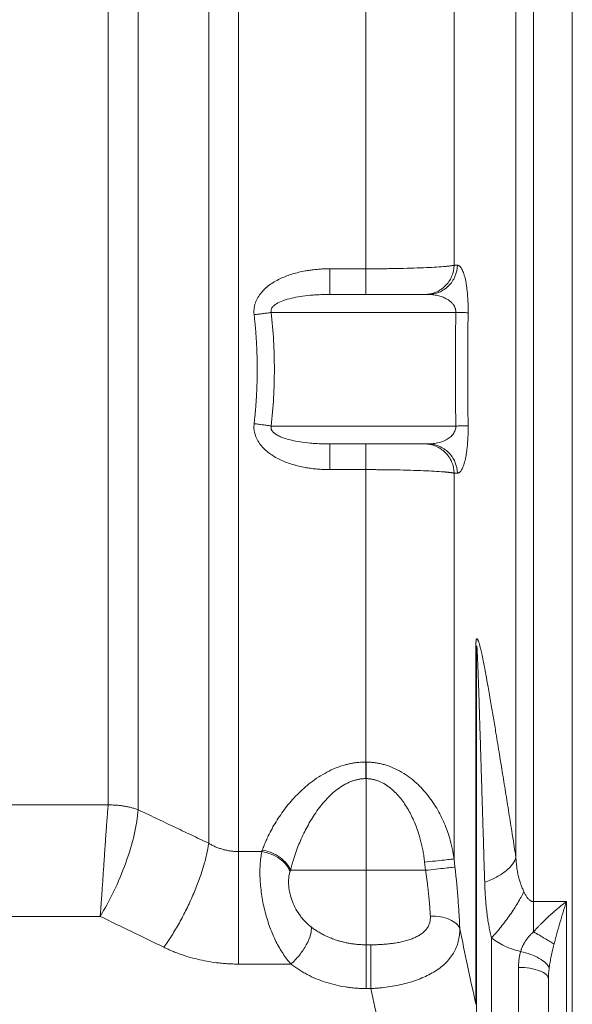
# Model space of a CAD drawing. Units: millimetres. Extents: x 0 to 420, y 0 to 297.
# Drawn here: x 144 to 167, y 177 to 218 of the extents above; entities that cross this region are included whole.
import ezdxf

# ---------------------------------------------------------------- set-up
doc = ezdxf.new("R2010")
doc.units = ezdxf.units.MM
doc.linetypes.add('SLD-Durchgehend', pattern=[0])

msp = doc.modelspace()

# ---------------------------------------------------------------- linework, layer by layer
at = {"color": 7, "linetype": 'SLD-Durchgehend', "lineweight": 15}
for p, q in [((167.24013, 251.5645), (167.24013, 157.67439)), ((161.20232, 206.6895), (157.10605, 206.6895)), ((161.20232, 200.4395), (157.10605, 200.4395)), ((161.37599, 200.45203), (161.20232, 200.4395)), ((163.24013, 166.8145), (163.24013, 191.74926)), ((166.24013, 164.29429), (166.24013, 178.07087))]:
    msp.add_line(p, q, dxfattribs=at)
at = {"color": 8, "linetype": 'SLD-Durchgehend', "lineweight": 0}
for p, q in [((162.29652, 207.91068), (162.43333, 207.91134)), ((157.10605, 207.76238), (158.6035, 207.76238)), ((154.6504, 205.9395), (162.36876, 205.9395)), ((162.36876, 201.1895), (154.6504, 201.1895)), ((158.6035, 199.36663), (157.10605, 199.36663)), ((162.43333, 199.21767), (162.29652, 199.21833)), ((158.61513, 182.61647), (158.61513, 186.45082)), ((137.36513, 185.34848), (147.83163, 185.34848)), ((153.285, 183.4008), (154.25693, 183.4008)), ((161.06545, 182.95602), (161.10314, 182.61647)), ((162.33416, 182.75361), (162.29652, 183.09183)), ((161.10314, 182.61647), (158.61513, 182.61647)), ((165.61945, 181.30943), (166.99013, 181.30943)), ((147.4967, 180.69078), (137.36513, 180.69078)), ((158.61513, 179.50362), (158.81889, 179.50362)), ((163.86513, 164.7827), (163.86513, 179.7879)), ((155.47137, 178.69752), (153.285, 178.69752)), ((164.99013, 164.7827), (164.99013, 178.55928)), ((158.81889, 177.67492), (158.61513, 177.67492))]:
    msp.add_line(p, q, dxfattribs=at)
for points, knots in [([(165.61945, 237.50563), (165.61945, 235.71311), (165.61945, 233.7783), (165.61945, 229.67252), (165.61945, 227.50159), (165.61945, 222.97793), (165.61945, 220.62525), (165.61945, 215.79703), (165.61945, 213.32154), (165.61945, 208.3097), (165.61945, 205.7734), (165.61945, 200.7035), (165.61945, 198.16994), (165.61945, 193.16897), (165.61945, 190.70161), (165.61945, 185.89485), (165.61945, 183.5555), (165.61945, 181.30943)], [0, 0, 0, 0, 0.125, 0.125, 0.25, 0.25, 0.375, 0.375, 0.5, 0.5, 0.625, 0.625, 0.75, 0.75, 0.875, 0.875, 1, 1, 1, 1]), ([(164.88085, 235.17754), (164.88085, 234.66879), (164.88085, 232.97291), (164.88085, 229.92988), (164.88085, 225.93531), (164.88085, 221.72529), (164.88085, 217.34038), (164.88085, 212.82279), (164.88085, 208.21605), (164.88085, 203.5645), (164.88085, 198.91296), (164.88085, 194.30622), (164.88085, 189.78863), (164.88085, 186.08618), (164.88085, 183.91387), (164.88085, 183.16782)], [160.46107988, 160.46107988, 160.46107988, 160.46107988, 168.71906867, 187.46563185, 206.21219504, 224.95875822, 243.70532141, 262.45188459, 281.19844778, 299.94501096, 318.69157415, 337.43813733, 356.18470052, 374.9312637, 384.92481227, 384.92481227, 384.92481227, 384.92481227]), ([(153.285, 233.07176), (153.285, 232.94916), (153.285, 232.73085), (153.285, 232.10706), (153.285, 231.70157), (153.285, 230.71129), (153.285, 230.12649), (153.285, 228.78893), (153.285, 228.03616), (153.285, 226.37726), (153.285, 225.47113), (153.285, 223.52307), (153.285, 222.48115), (153.285, 220.28173), (153.285, 219.12423), (153.285, 216.7161), (153.285, 215.46548), (153.285, 212.89536), (153.285, 211.57587), (153.285, 208.89362), (153.285, 207.53086), (153.285, 204.7885), (153.285, 203.40891), (153.285, 200.65964), (153.285, 199.28998), (153.285, 196.58713), (153.285, 195.25396), (153.285, 192.64997), (153.285, 191.37916), (153.285, 188.92452), (153.285, 187.74072), (153.285, 185.48307), (153.285, 184.40923), (153.285, 183.4008)], [0, 0, 0, 0, 0.0625, 0.0625, 0.125, 0.125, 0.1875, 0.1875, 0.25, 0.25, 0.3125, 0.3125, 0.375, 0.375, 0.4375, 0.4375, 0.5, 0.5, 0.5625, 0.5625, 0.625, 0.625, 0.6875, 0.6875, 0.75, 0.75, 0.8125, 0.8125, 0.875, 0.875, 0.9375, 0.9375, 1, 1, 1, 1]), ([(152.03505, 183.74765), (152.03504, 184.74698), (152.03504, 185.80903), (152.03504, 188.04029), (152.03504, 189.21004), (152.03504, 191.63529), (152.03504, 192.89064), (152.03504, 195.46125), (152.03504, 196.77617), (152.03504, 199.44005), (152.03504, 200.78947), (152.03504, 203.4996), (152.03504, 204.85979), (152.03503, 207.56233), (152.03503, 208.9049), (152.03503, 211.54725), (152.03503, 212.84704), (152.03503, 215.3785), (152.03503, 216.61022), (152.03503, 218.98191), (152.03503, 220.12185), (152.03503, 222.28808), (152.03503, 223.31426), (152.03503, 225.23325), (152.03502, 226.12589), (152.03502, 227.76063), (152.03502, 228.50254), (152.03502, 229.82149), (152.03502, 230.39838), (152.03502, 231.37611), (152.03502, 231.77686), (152.03502, 232.39451), (152.03502, 232.61141), (152.03502, 232.73423)], [0, 0, 0, 0, 0.0625, 0.0625, 0.125, 0.125, 0.1875, 0.1875, 0.25, 0.25, 0.3125, 0.3125, 0.375, 0.375, 0.4375, 0.4375, 0.5, 0.5, 0.5625, 0.5625, 0.625, 0.625, 0.6875, 0.6875, 0.75, 0.75, 0.8125, 0.8125, 0.875, 0.875, 0.9375, 0.9375, 1, 1, 1, 1]), ([(149.08165, 231.0222), (149.08165, 230.90062), (149.08165, 230.69187), (149.08165, 230.10416), (149.08165, 229.72517), (149.08165, 228.80407), (149.08165, 228.26203), (149.08165, 227.02503), (149.08165, 226.33021), (149.08165, 224.80079), (149.08165, 223.96637), (149.08165, 222.17357), (149.08165, 221.21536), (149.08166, 219.19321), (149.08166, 218.12938), (149.08166, 215.91628), (149.08166, 214.76702), (149.08166, 212.40493), (149.08166, 211.19203), (149.08166, 208.72582), (149.08166, 207.4725), (149.08166, 204.94879), (149.08166, 203.67819), (149.08166, 201.14516), (149.08166, 199.88324), (149.08166, 197.39075), (149.08166, 196.15971), (149.08166, 193.75089), (149.08166, 192.57343), (149.08166, 190.29612), (149.08166, 189.19632), (149.08167, 187.09567), (149.08167, 186.09447), (149.08167, 185.15047)], [0, 0, 0, 0, 0.0625, 0.0625, 0.125, 0.125, 0.1875, 0.1875, 0.25, 0.25, 0.3125, 0.3125, 0.375, 0.375, 0.4375, 0.4375, 0.5, 0.5, 0.5625, 0.5625, 0.625, 0.625, 0.6875, 0.6875, 0.75, 0.75, 0.8125, 0.8125, 0.875, 0.875, 0.9375, 0.9375, 1, 1, 1, 1]), ([(147.83163, 185.34848), (147.83163, 186.28004), (147.83163, 187.26941), (147.83163, 189.34502), (147.83163, 190.43126), (147.83163, 192.67997), (147.83163, 193.84243), (147.83163, 196.22155), (147.83163, 197.43818), (147.83163, 199.90253), (147.83163, 201.15024), (147.83163, 203.65304), (147.83163, 204.90813), (147.83163, 207.40187), (147.83163, 208.64051), (147.83163, 211.07785), (147.83163, 212.27653), (147.83163, 214.61118), (147.83163, 215.74715), (147.83163, 217.9348), (147.83163, 218.98648), (147.83163, 220.9856), (147.83163, 221.93303), (147.83163, 223.70566), (147.83163, 224.53086), (147.83163, 226.04335), (147.83163, 226.73064), (147.83163, 227.95428), (147.83163, 228.49062), (147.83163, 229.40217), (147.83163, 229.77738), (147.83163, 230.35954), (147.83163, 230.56649), (147.83163, 230.68735)], [0, 0, 0, 0, 0.0625, 0.0625, 0.125, 0.125, 0.1875, 0.1875, 0.25, 0.25, 0.3125, 0.3125, 0.375, 0.375, 0.4375, 0.4375, 0.5, 0.5, 0.5625, 0.5625, 0.625, 0.625, 0.6875, 0.6875, 0.75, 0.75, 0.8125, 0.8125, 0.875, 0.875, 0.9375, 0.9375, 1, 1, 1, 1]), ([(162.29653, 222.63134), (162.29653, 221.54802), (162.29653, 220.41725), (162.29653, 218.07749), (162.29653, 216.86851), (162.29653, 213.15146), (162.29653, 210.55283), (162.29653, 207.91068)], [0, 0, 0, 0, 0.25, 0.25, 0.5, 0.5, 1, 1, 1, 1]), ([(158.6035, 219.69348), (158.6035, 218.99069), (158.6035, 217.43295), (158.6035, 214.91973), (158.6035, 212.17801), (158.6035, 209.77537), (158.6035, 208.29191), (158.6035, 207.76238)], [122.47164805, 122.47164805, 122.47164805, 122.47164805, 132.91544871, 144.99999482, 157.08454094, 169.16908705, 175.83706358, 175.83706358, 175.83706358, 175.83706358]), ([(158.6035, 207.76238), (158.63651, 207.76239), (158.70266, 207.76241), (158.802, 207.76262), (158.90156, 207.76294), (159.00126, 207.7634), (159.10101, 207.764), (159.20073, 207.76474), (159.30032, 207.76562), (159.39971, 207.76665), (159.49883, 207.76781), (159.59758, 207.76912), (159.6959, 207.77057), (159.79372, 207.77216), (160.05901, 207.7769), (160.48834, 207.78691), (161.01821, 207.80537), (161.48752, 207.82804), (161.75951, 207.84665), (161.90573, 207.85895), (161.95801, 207.86362), (162.01165, 207.86878), (162.06567, 207.87445), (162.11896, 207.88067), (162.17032, 207.88743), (162.21825, 207.89474), (162.26207, 207.90256), (162.28482, 207.90792), (162.29653, 207.91068)], [0, 0, 0, 0, 0.0188929, 0.03785773, 0.05689225, 0.07599412, 0.09516095, 0.11439034, 0.13367998, 0.15302903, 0.17243821, 0.19190831, 0.21144006, 0.23103423, 0.25069161, 0.37237054, 0.50075038, 0.6192942, 0.75038873, 0.7700378, 0.791707, 0.81539744, 0.84111079, 0.86884949, 0.89861605, 0.93040552, 0.96420584, 1, 1, 1, 1]), ([(162.43333, 207.91134), (162.42977, 207.75111), (162.36037, 207.42866), (162.08478, 207.02324), (161.67931, 206.75268), (161.3602, 206.6895), (161.20232, 206.6895)], [0, 0, 0, 0, 1.3954526, 2.79090791, 4.18636593, 5.58182666, 5.58182666, 5.58182666, 5.58182666]), ([(162.43333, 207.91134), (162.43944, 207.9111), (162.45162, 207.91064), (162.46977, 207.90643), (162.48778, 207.89963), (162.50565, 207.88996), (162.52337, 207.87747), (162.54095, 207.86212), (162.55839, 207.84388), (162.57568, 207.82274), (162.6001, 207.78848), (162.63104, 207.73558), (162.668, 207.65473), (162.70332, 207.55831), (162.74822, 207.40723), (162.78929, 207.22052), (162.82409, 206.99743), (162.84659, 206.81059), (162.86444, 206.6087), (162.87498, 206.42594), (162.88041, 206.27532), (162.88291, 206.15927), (162.88389, 206.04247), (162.88316, 205.96434), (162.8828, 205.92529)], [0, 0, 0, 0, 0.02810739, 0.05610453, 0.08401085, 0.11184624, 0.13963106, 0.16738607, 0.19513238, 0.22289141, 0.25068481, 0.31390588, 0.37594067, 0.43921608, 0.50105916, 0.62590908, 0.68953542, 0.75074745, 0.81410327, 0.87537981, 0.90693388, 0.93809806, 0.96905724, 1, 1, 1, 1]), ([(153.93343, 205.84335), (153.93156, 205.86192), (153.92784, 205.89892), (153.92573, 205.95454), (153.92621, 206.00992), (153.92952, 206.0651), (153.93559, 206.12007), (153.94446, 206.17482), (153.95609, 206.22936), (153.97052, 206.28369), (154.00667, 206.39751), (154.08606, 206.5686), (154.23312, 206.77344), (154.41363, 206.95777), (154.61429, 207.11535), (154.83528, 207.25385), (155.13866, 207.40729), (155.54851, 207.55933), (155.9537, 207.65475), (156.2664, 207.70556), (156.47129, 207.73102), (156.67972, 207.74906), (156.8917, 207.76032), (157.03423, 207.76169), (157.10605, 207.76238)], [0, 0, 0, 0, 0.01358847, 0.02708432, 0.04052068, 0.05393111, 0.06734938, 0.08080919, 0.09434394, 0.10798646, 0.12176882, 0.18139126, 0.24449728, 0.30466965, 0.36878628, 0.42981713, 0.4941842, 0.61579503, 0.74658551, 0.79593671, 0.84588506, 0.89650064, 0.94785079, 1, 1, 1, 1]), ([(157.10605, 206.6895), (157.10605, 206.6895), (157.10605, 206.74319), (157.10605, 206.97487), (157.10605, 207.32774), (157.10605, 207.61585), (157.10605, 207.76238)], [0, 0, 0, 0, 1.21091783, 2.42183611, 3.63275485, 4.84367405, 4.84367405, 4.84367405, 4.84367405]), ([(158.6035, 206.6895), (158.6035, 206.6895), (158.6035, 206.71636), (158.6035, 206.82041), (158.6035, 206.89758), (158.6035, 207.09256), (158.6035, 207.21031), (158.6035, 207.4716), (158.6035, 207.61507), (158.6035, 207.76238)], [0, 0, 0, 0, 0.25, 0.25, 0.5, 0.5, 0.75, 0.75, 1, 1, 1, 1]), ([(157.10605, 206.6895), (157.05293, 206.68927), (156.94967, 206.6888), (156.79909, 206.68515), (156.65736, 206.67969), (156.52453, 206.67254), (156.40062, 206.66406), (156.17911, 206.64564), (155.88054, 206.61038), (155.49586, 206.53917), (155.16212, 206.44618), (154.90955, 206.33568), (154.7593, 206.22931), (154.6892, 206.1519), (154.65554, 206.08679), (154.642, 206.03753), (154.63931, 205.98743), (154.64667, 205.95563), (154.6504, 205.9395)], [0, 0, 0, 0, 0.05899551, 0.11469405, 0.16709634, 0.21620322, 0.26201574, 0.30453519, 0.4619439, 0.59335674, 0.73395076, 0.83973632, 0.88959656, 0.92969123, 0.948248, 0.96559338, 0.98255113, 1, 1, 1, 1]), ([(162.36876, 205.9395), (162.36893, 205.94789), (162.36926, 205.9647), (162.36804, 205.98994), (162.36558, 206.01515), (162.36175, 206.0403), (162.35659, 206.06536), (162.35008, 206.0903), (162.33556, 206.13622), (162.30603, 206.20147), (162.25187, 206.28404), (162.17732, 206.36617), (162.08064, 206.44567), (161.95476, 206.52369), (161.79288, 206.59537), (161.63846, 206.64017), (161.50445, 206.66619), (161.40933, 206.67903), (161.3073, 206.68775), (161.24013, 206.68887), (161.20232, 206.6895)], [0, 0, 0, 0, 0.0106465, 0.0213515, 0.03219686, 0.04326132, 0.05461907, 0.06633872, 0.07848276, 0.12220336, 0.17308628, 0.24104159, 0.32168307, 0.41555486, 0.54422229, 0.69952552, 0.76983152, 0.84876649, 0.91488878, 1, 1, 1, 1]), ([(154.6504, 205.9395), (154.59844, 205.93097), (154.48867, 205.91388), (154.31105, 205.88886), (154.12452, 205.86504), (153.99706, 205.85032), (153.93343, 205.84335)], [0, 0, 0, 0, 1.21091783, 2.42183611, 3.63275485, 4.84367405, 4.84367405, 4.84367405, 4.84367405]), ([(153.93343, 201.28566), (153.94114, 201.35457), (153.95654, 201.49233), (153.97692, 201.69927), (153.9953, 201.90629), (154.01148, 202.11339), (154.02552, 202.32056), (154.03739, 202.52779), (154.0471, 202.73507), (154.05466, 202.94239), (154.06006, 203.14975), (154.06329, 203.35712), (154.06437, 203.5645), (154.06329, 203.77189), (154.06006, 203.97926), (154.05466, 204.18662), (154.0471, 204.39394), (154.03739, 204.60122), (154.02552, 204.80845), (154.01148, 205.01562), (153.9953, 205.22272), (153.97692, 205.42973), (153.95654, 205.63668), (153.94114, 205.77444), (153.93343, 205.84335)], [0, 0, 0, 0, 0.04562591, 0.09120294, 0.13673595, 0.18222978, 0.22768932, 0.27311943, 0.318525, 0.36391094, 0.40928215, 0.45464353, 0.5, 0.54535647, 0.59071785, 0.63608906, 0.681475, 0.72688057, 0.77231068, 0.81777022, 0.86326405, 0.90879706, 0.95437409, 1, 1, 1, 1]), ([(154.6504, 201.1895), (154.69388, 201.58349), (154.75911, 202.37398), (154.79191, 203.5645), (154.75911, 204.75502), (154.69388, 205.54552), (154.6504, 205.9395)], [0, 0, 0, 0, 4.67225757, 9.32991013, 13.98756269, 18.65982026, 18.65982026, 18.65982026, 18.65982026]), ([(162.36876, 205.9395), (162.36355, 205.54371), (162.35572, 204.75206), (162.35179, 203.5645), (162.35572, 202.37694), (162.36355, 201.5853), (162.36876, 201.1895)], [0, 0, 0, 0, 4.73542704, 9.47079161, 14.20615641, 18.94158401, 18.94158401, 18.94158401, 18.94158401]), ([(162.8828, 205.92529), (162.86865, 205.92622), (162.82439, 205.92826), (162.71292, 205.93176), (162.56069, 205.93556), (162.4357, 205.93819), (162.36876, 205.9395)], [0, 0, 0, 0, 0.98044016, 1.96088032, 2.94132048, 3.92176064, 3.92176064, 3.92176064, 3.92176064]), ([(162.8828, 205.92529), (162.88038, 205.72823), (162.87553, 205.33446), (162.87074, 204.74417), (162.86777, 204.15455), (162.8668, 203.5652), (162.86777, 202.97577), (162.87075, 202.38587), (162.87554, 201.79512), (162.88039, 201.40099), (162.88282, 201.20372)], [0, 0, 0, 0, 0.12521835, 0.25021045, 0.37505903, 0.49984551, 0.62465141, 0.74955826, 0.87464743, 1, 1, 1, 1]), ([(157.10605, 199.36663), (157.06601, 199.36685), (156.9863, 199.36727), (156.86728, 199.37076), (156.74935, 199.37633), (156.63252, 199.38419), (156.51678, 199.39429), (156.40213, 199.40663), (156.28857, 199.42121), (156.17611, 199.43805), (156.01456, 199.46572), (155.80721, 199.50903), (155.5535, 199.57689), (155.30752, 199.65897), (155.06519, 199.75885), (154.83529, 199.87517), (154.61431, 200.01364), (154.41364, 200.17124), (154.23313, 200.35556), (154.08606, 200.56041), (154.00034, 200.74515), (153.95786, 200.88816), (153.93777, 200.98668), (153.92692, 201.08588), (153.92451, 201.18584), (153.93045, 201.25229), (153.93343, 201.28566)], [0, 0, 0, 0, 0.02906837, 0.05788252, 0.0864532, 0.11479139, 0.14290838, 0.17081571, 0.19852518, 0.22604886, 0.25339904, 0.31756421, 0.37983993, 0.4441218, 0.50589212, 0.57024382, 0.63127765, 0.69538071, 0.75555439, 0.81864834, 0.87827071, 0.90296729, 0.92729479, 0.95144529, 0.97561508, 1, 1, 1, 1]), ([(153.93343, 201.28566), (153.99706, 201.27869), (154.12452, 201.26397), (154.31105, 201.24015), (154.48867, 201.21513), (154.59844, 201.19804), (154.6504, 201.1895)], [0, 0, 0, 0, 0.76546977, 1.53093966, 2.29640967, 3.06187979, 3.06187979, 3.06187979, 3.06187979]), ([(154.6504, 201.1895), (154.64828, 201.18142), (154.6441, 201.16547), (154.64113, 201.1409), (154.64078, 201.11642), (154.64325, 201.09201), (154.64849, 201.0677), (154.6565, 201.04355), (154.66726, 201.01957), (154.69503, 200.9707), (154.75933, 200.89969), (154.87957, 200.81443), (155.04512, 200.73241), (155.25882, 200.65549), (155.53428, 200.58268), (155.88053, 200.51866), (156.22038, 200.47845), (156.53343, 200.45506), (156.80805, 200.44208), (157.00276, 200.4404), (157.10605, 200.4395)], [0, 0, 0, 0, 0.008849797, 0.017471006, 0.025969121, 0.034454225, 0.043036904, 0.05182406, 0.060915385, 0.070400985, 0.110483477, 0.160334203, 0.227133961, 0.309103943, 0.406794311, 0.53817135, 0.695546195, 0.783852202, 0.885334293, 1, 1, 1, 1]), ([(162.36876, 201.1895), (162.36812, 201.15975), (162.36679, 201.09778), (162.3334, 200.97384), (162.25541, 200.84158), (162.12597, 200.71349), (161.95249, 200.5999), (161.73045, 200.51104), (161.53153, 200.46051), (161.40891, 200.45383), (161.37599, 200.45203)], [0, 0, 0, 0, 0.04323105, 0.09005311, 0.19852984, 0.32123079, 0.47754622, 0.68184839, 0.91458444, 1, 1, 1, 1]), ([(162.8828, 201.20372), (162.86865, 201.20279), (162.82439, 201.20074), (162.71292, 201.19725), (162.56069, 201.19345), (162.4357, 201.19082), (162.36876, 201.1895)], [0, 0, 0, 0, 1.3954526, 2.79090791, 4.18636593, 5.58182666, 5.58182666, 5.58182666, 5.58182666]), ([(162.88282, 201.20372), (162.88304, 201.18418), (162.88348, 201.14514), (162.88362, 201.08664), (162.88339, 201.0283), (162.88274, 200.97013), (162.88169, 200.91214), (162.88023, 200.85434), (162.87837, 200.79674), (162.87394, 200.68471), (162.86444, 200.5203), (162.8466, 200.31843), (162.82409, 200.13159), (162.78929, 199.90849), (162.74822, 199.72178), (162.70331, 199.57069), (162.66799, 199.47428), (162.63103, 199.39343), (162.59561, 199.33286), (162.56192, 199.28806), (162.53045, 199.25622), (162.49852, 199.23386), (162.46614, 199.22006), (162.44429, 199.21847), (162.43333, 199.21767)], [0, 0, 0, 0, 0.01548313, 0.03094706, 0.04641545, 0.06191195, 0.07746007, 0.09308309, 0.10880397, 0.12464523, 0.18591765, 0.24927651, 0.31048465, 0.3741138, 0.49896263, 0.56080267, 0.62408003, 0.68611164, 0.74933481, 0.79933242, 0.84927509, 0.89928731, 0.94949009, 1, 1, 1, 1]), ([(157.10605, 199.36663), (157.10605, 199.51316), (157.10605, 199.80127), (157.10605, 200.15413), (157.10605, 200.38581), (157.10605, 200.4395), (157.10605, 200.4395)], [0, 0, 0, 0, 1.2109192, 2.42183794, 3.63275622, 4.84367405, 4.84367405, 4.84367405, 4.84367405]), ([(158.6035, 199.36663), (158.6035, 199.51394), (158.6035, 199.65741), (158.6035, 199.9187), (158.6035, 200.03645), (158.6035, 200.23142), (158.6035, 200.3086), (158.6035, 200.41265), (158.6035, 200.4395), (158.6035, 200.4395)], [0, 0, 0, 0, 0.25, 0.25, 0.5, 0.5, 0.75, 0.75, 1, 1, 1, 1]), ([(162.29653, 199.21833), (162.29047, 199.21981), (162.27852, 199.22272), (162.25766, 199.22704), (162.23525, 199.23122), (162.21129, 199.23527), (162.18608, 199.23917), (162.15981, 199.24291), (162.13269, 199.24651), (162.10492, 199.24995), (162.07669, 199.25324), (162.04818, 199.25638), (162.01957, 199.25937), (161.99101, 199.26221), (161.96266, 199.26491), (161.93468, 199.26747), (161.90719, 199.2699), (161.88032, 199.27219), (161.74993, 199.28302), (161.48753, 199.30096), (161.01816, 199.32365), (160.48824, 199.34211), (160.03225, 199.35273), (159.71062, 199.35826), (159.5278, 199.36088), (159.34366, 199.36301), (159.15866, 199.36465), (158.97334, 199.3658), (158.78825, 199.3665), (158.66495, 199.36659), (158.6035, 199.36663)], [0, 0, 0, 0, 0.019207002, 0.03785664, 0.055945875, 0.073472061, 0.090432943, 0.106826656, 0.122651706, 0.137907088, 0.152592981, 0.166709911, 0.180258306, 0.19323852, 0.205650845, 0.21749552, 0.228772739, 0.239482659, 0.249625404, 0.380710938, 0.499265072, 0.627703234, 0.749325168, 0.785754931, 0.821977039, 0.857996344, 0.893817374, 0.929434973, 0.964834198, 1, 1, 1, 1]), ([(158.6035, 199.36663), (158.6035, 198.83709), (158.6035, 197.35363), (158.6035, 194.951), (158.6035, 192.20928), (158.6035, 189.5907), (158.6035, 187.93796), (158.6035, 187.14371)], [210.8392949, 210.8392949, 210.8392949, 210.8392949, 217.50727151, 229.59181763, 241.67636374, 253.76090986, 265.6557935, 265.6557935, 265.6557935, 265.6557935]), ([(162.29652, 199.21833), (162.29652, 197.75195), (162.29652, 196.29958), (162.29652, 193.44622), (162.29652, 192.04535), (162.29652, 189.32275), (162.29652, 188.00112), (162.29652, 185.46244), (162.29652, 184.24582), (162.29652, 183.09183)], [0, 0, 0, 0, 0.25, 0.25, 0.5, 0.5, 0.75, 0.75, 1, 1, 1, 1]), ([(163.20216, 191.8832), (163.2022, 191.90062), (163.20228, 191.93458), (163.20296, 191.98316), (163.20405, 192.02827), (163.2056, 192.06984), (163.2076, 192.10789), (163.21004, 192.14242), (163.21294, 192.17344), (163.21775, 192.213), (163.22569, 192.25506), (163.23844, 192.28644), (163.25376, 192.29574), (163.27326, 192.28226), (163.29766, 192.2385), (163.32731, 192.15957), (163.36102, 192.04748), (163.40298, 191.88567), (163.45439, 191.66178), (163.5102, 191.39571), (163.56765, 191.10473), (163.63627, 190.74228), (163.72739, 190.23868), (163.83365, 189.6285), (163.94322, 188.98141), (164.06177, 188.2687), (164.18898, 187.49168), (164.30474, 186.7767), (164.39473, 186.21761), (164.48769, 185.63807), (164.60359, 184.91266), (164.74257, 184.0394), (164.83495, 183.45713), (164.88085, 183.16782)], [0, 0, 0, 0, 0.00459146, 0.00894866, 0.01308409, 0.0170123, 0.02075014, 0.0243171, 0.0277355, 0.03103068, 0.03859334, 0.04601066, 0.05374864, 0.06222209, 0.07432731, 0.08863605, 0.10542009, 0.12485676, 0.15343902, 0.1874252, 0.21656701, 0.24995714, 0.3045809, 0.37496753, 0.43746369, 0.49995864, 0.58758463, 0.66661591, 0.70881303, 0.74995224, 0.834313, 0.91767495, 1, 1, 1, 1]), ([(163.20215, 191.8832), (163.20215, 190.49341), (163.20215, 189.12819), (163.20215, 186.46844), (163.20215, 185.17427), (163.20215, 182.67419), (163.20216, 181.46827), (163.20216, 179.16024), (163.20216, 178.05803), (163.20216, 177.01529)], [0, 0, 0, 0, 0.25, 0.25, 0.5, 0.5, 0.75, 0.75, 1, 1, 1, 1]), ([(163.57586, 182.115), (163.56478, 182.47529), (163.54335, 183.17237), (163.51234, 184.18151), (163.48354, 185.11937), (163.45691, 185.98597), (163.43242, 186.7814), (163.40868, 187.54799), (163.38568, 188.28334), (163.36347, 188.98501), (163.34338, 189.60866), (163.32631, 190.12588), (163.31195, 190.54763), (163.30007, 190.88499), (163.28934, 191.17687), (163.28006, 191.41568), (163.27211, 191.60547), (163.26547, 191.75057), (163.25965, 191.86236), (163.25522, 191.93349), (163.25202, 191.97249), (163.25017, 191.99045), (163.24847, 192.00179), (163.24686, 192.00741), (163.24512, 192.00424), (163.2438, 191.99242), (163.24273, 191.97414), (163.2418, 191.94706), (163.24105, 191.9105), (163.24051, 191.86481), (163.24018, 191.80998), (163.24015, 191.77055), (163.24013, 191.74926)], [0, 0, 0, 0, 0.10517452, 0.2034944, 0.29495977, 0.37957081, 0.45732775, 0.52823089, 0.60468333, 0.67361917, 0.73503953, 0.78894601, 0.82690244, 0.86047934, 0.8896792, 0.91450586, 0.93264776, 0.94759053, 0.95934708, 0.96794471, 0.9708152, 0.97307624, 0.97476049, 0.97594914, 0.97686609, 0.97792462, 0.97942527, 0.98185873, 0.98511247, 0.98921293, 0.99417303, 1, 1, 1, 1]), ([(154.27879, 183.46456), (154.29082, 183.49771), (154.31488, 183.56397), (154.35356, 183.6633), (154.39412, 183.76252), (154.43675, 183.8616), (154.4814, 183.96055), (154.55957, 184.12598), (154.6783, 184.35638), (154.85015, 184.65129), (155.04004, 184.94157), (155.31977, 185.32337), (155.64083, 185.69433), (156.00458, 186.04231), (156.30432, 186.29182), (156.62433, 186.5195), (156.9761, 186.7267), (157.34865, 186.9002), (157.66173, 187.00572), (157.89027, 187.06275), (158.03238, 187.09183), (158.17476, 187.11461), (158.31743, 187.13092), (158.46036, 187.14135), (158.5558, 187.14292), (158.6035, 187.14371)], [0, 0, 0, 0, 0.02056512, 0.04110921, 0.0616371, 0.08215365, 0.10266372, 0.12317219, 0.18517843, 0.24662922, 0.30908082, 0.37046567, 0.49473234, 0.55849563, 0.61970086, 0.68410883, 0.74549492, 0.81031571, 0.87228403, 0.89402177, 0.91550279, 0.93678304, 0.95792005, 0.97897257, 1, 1, 1, 1]), ([(158.61513, 186.45082), (158.61564, 186.51197), (158.61667, 186.63444), (158.61818, 186.81406), (158.61962, 186.98586), (158.62052, 187.09278), (158.62094, 187.14368)], [0, 0, 0, 0, 1.22475347, 2.4495128, 3.674278, 4.89904907, 4.89904907, 4.89904907, 4.89904907]), ([(158.62094, 187.14368), (158.64894, 187.14325), (158.705, 187.1424), (158.78912, 187.13788), (158.87332, 187.13097), (158.95755, 187.12143), (159.04176, 187.10933), (159.12589, 187.09465), (159.2099, 187.07737), (159.29373, 187.0575), (159.37733, 187.03502), (159.55909, 186.98033), (159.83839, 186.8708), (160.18406, 186.68171), (160.50526, 186.4554), (160.78643, 186.21134), (161.04596, 185.94092), (161.34879, 185.56803), (161.66924, 185.06483), (161.91079, 184.54333), (162.0669, 184.10837), (162.14243, 183.85064), (162.20017, 183.6182), (162.23673, 183.45004), (162.27144, 183.26211), (162.28816, 183.14861), (162.29652, 183.09183)], [0, 0, 0, 0, 0.01396836, 0.02797485, 0.04202471, 0.0561231, 0.07027512, 0.08448583, 0.09876022, 0.11310334, 0.12752093, 0.14201949, 0.20799632, 0.27720332, 0.33920255, 0.40526645, 0.46456063, 0.52830515, 0.64809515, 0.76605349, 0.81962514, 0.88314764, 0.90268025, 0.94156844, 0.97076726, 1, 1, 1, 1]), ([(158.60664, 186.45085), (158.58589, 186.45051), (158.54433, 186.44984), (158.48198, 186.44581), (158.41957, 186.43957), (158.35713, 186.4309), (158.29467, 186.41987), (158.23223, 186.40645), (158.16982, 186.39066), (158.10746, 186.37249), (158.04518, 186.35194), (157.90504, 186.30026), (157.68713, 186.19472), (157.41692, 186.0146), (157.1604, 185.7983), (156.92888, 185.563), (156.70977, 185.30239), (156.44293, 184.93804), (156.21126, 184.55477), (156.00789, 184.15899), (155.8722, 183.86351), (155.74468, 183.55215), (155.64868, 183.28706), (155.54523, 182.96985), (155.48999, 182.76318), (155.45077, 182.61647)], [0, 0, 0, 0, 0.01077079, 0.02157719, 0.0324347, 0.04335861, 0.05436393, 0.06546533, 0.07667712, 0.08801318, 0.09948694, 0.11111136, 0.1666456, 0.22742451, 0.28555612, 0.34961542, 0.40986464, 0.47608863, 0.60525299, 0.66716774, 0.73612247, 0.79723275, 0.86788245, 0.90621209, 1, 1, 1, 1]), ([(158.61513, 186.45082), (158.63398, 186.45044), (158.67168, 186.44968), (158.72813, 186.44563), (158.78446, 186.43947), (158.84066, 186.43097), (158.89674, 186.4202), (158.95268, 186.40714), (159.00849, 186.39179), (159.06418, 186.37416), (159.11973, 186.35425), (159.24279, 186.30497), (159.43117, 186.20629), (159.66204, 186.03769), (159.87489, 185.83898), (160.06285, 185.62335), (160.2343, 185.38843), (160.3853, 185.14476), (160.52157, 184.88845), (160.64071, 184.62729), (160.74616, 184.35768), (160.83068, 184.10334), (160.89887, 183.8636), (160.95316, 183.64116), (160.99912, 183.41564), (161.03752, 183.18713), (161.05611, 183.03326), (161.06545, 182.95602)], [0, 0, 0, 0, 0.01228069, 0.02455809, 0.03685227, 0.0491832, 0.06157069, 0.07403425, 0.08659309, 0.09926592, 0.11207101, 0.12502603, 0.18559824, 0.24993973, 0.31068085, 0.37491048, 0.4359722, 0.49992903, 0.56146818, 0.6249379, 0.68679735, 0.74995318, 0.79944037, 0.84911838, 0.89905805, 0.94932914, 1, 1, 1, 1]), ([(147.83163, 185.34848), (147.82948, 185.3243), (147.82519, 185.27593), (147.81872, 185.2013), (147.81226, 185.12523), (147.80581, 185.0476), (147.79935, 184.96853), (147.79291, 184.88804), (147.78646, 184.80618), (147.78001, 184.72299), (147.77357, 184.63855), (147.76712, 184.5529), (147.76068, 184.46612), (147.75423, 184.37826), (147.74779, 184.28939), (147.74135, 184.19956), (147.73492, 184.10884), (147.72848, 184.01728), (147.72205, 183.92495), (147.71561, 183.83191), (147.70918, 183.73821), (147.70275, 183.6439), (147.69632, 183.54906), (147.68989, 183.45375), (147.68346, 183.35802), (147.67703, 183.26195), (147.6706, 183.16559), (147.65945, 182.99813), (147.6435, 182.75787), (147.62267, 182.44503), (147.60162, 182.13189), (147.58352, 181.86712), (147.5685, 181.65085), (147.55658, 181.48176), (147.54466, 181.31571), (147.53269, 181.15308), (147.52069, 180.99438), (147.50868, 180.83959), (147.50069, 180.74037), (147.4967, 180.69078)], [0, 0, 0, 0, 0.01924015, 0.03848412, 0.05772737, 0.07696587, 0.09620023, 0.11543344, 0.13466843, 0.15390621, 0.17314577, 0.192386, 0.21162575, 0.23086388, 0.25009929, 0.26933125, 0.2885602, 0.3077868, 0.3270117, 0.3462355, 0.36545883, 0.38468232, 0.40390642, 0.42313131, 0.44235714, 0.46158403, 0.48081212, 0.5000416, 0.56160872, 0.62378608, 0.68658105, 0.74999143, 0.78566896, 0.82135894, 0.85706668, 0.89279739, 0.92854382, 0.9642852, 1, 1, 1, 1]), ([(149.08163, 185.15043), (149.03441, 185.16756), (148.9304, 185.20216), (148.78663, 185.24219), (148.6342, 185.27727), (148.48001, 185.30536), (148.32015, 185.32701), (148.16998, 185.34086), (148.00423, 185.34916), (147.88617, 185.34955), (147.83163, 185.34848)], [0, 0, 0, 0, 0.39930262, 0.83452807, 1.28759596, 1.74856569, 2.2069019, 2.65591578, 3.04836272, 3.40397003, 3.40397003, 3.40397003, 3.40397003]), ([(149.08163, 185.15043), (149.06284, 184.8386), (149.00683, 184.4831), (148.82991, 183.72676), (148.70897, 183.3256), (148.41893, 182.52254), (148.24986, 182.12074), (147.88611, 181.36199), (147.69117, 181.00471), (147.4967, 180.69078)], [0, 0, 0, 0, 0.25, 0.25, 0.5, 0.5, 0.75, 0.75, 1, 1, 1, 1]), ([(152.035, 183.7476), (151.78881, 183.86452), (151.29645, 184.09836), (150.55804, 184.44909), (149.81976, 184.79978), (149.32767, 185.03355), (149.08163, 185.15043)], [0, 0, 0, 0, 3.42969273, 6.85928884, 10.28878304, 13.71816978, 13.71816978, 13.71816978, 13.71816978]), ([(153.285, 183.4008), (153.25929, 183.40104), (153.20787, 183.40151), (153.13081, 183.40532), (153.0539, 183.4114), (152.97723, 183.41997), (152.90086, 183.43096), (152.82489, 183.44438), (152.74938, 183.4602), (152.6744, 183.47842), (152.60002, 183.49902), (152.52631, 183.52199), (152.45333, 183.54731), (152.38115, 183.57496), (152.30984, 183.60492), (152.23946, 183.63715), (152.17012, 183.67168), (152.10176, 183.70829), (152.05728, 183.73448), (152.035, 183.7476)], [0, 0, 0, 0, 0.05831933, 0.11666079, 0.17502689, 0.23342013, 0.29184408, 0.35030963, 0.40883108, 0.46742249, 0.52609786, 0.58487108, 0.64375581, 0.70276546, 0.76191331, 0.82120894, 0.88065457, 0.94025127, 1, 1, 1, 1]), ([(153.285, 183.4008), (153.285, 183.08955), (153.285, 182.72876), (153.285, 181.94908), (153.285, 181.53035), (153.285, 180.68269), (153.285, 180.25393), (153.285, 179.43526), (153.285, 179.04552), (153.285, 178.69752)], [0, 0, 0, 0, 0.25, 0.25, 0.5, 0.5, 0.75, 0.75, 1, 1, 1, 1]), ([(154.25693, 183.4008), (154.22153, 183.23117), (154.17319, 182.85604), (154.17332, 182.2232), (154.24487, 181.54709), (154.38493, 180.869), (154.58608, 180.22569), (154.79776, 179.73519), (154.98837, 179.37935), (155.14006, 179.13268), (155.30047, 178.90477), (155.41355, 178.76456), (155.47137, 178.69752)], [0, 0, 0, 0, 2.13998478, 4.29676301, 6.43658867, 8.53781188, 10.59211725, 12.59509283, 13.57753403, 14.54633504, 15.50194606, 16.44415287, 16.44415287, 16.44415287, 16.44415287]), ([(154.25693, 183.4008), (154.2605, 183.41155), (154.26757, 183.43282), (154.27508, 183.45406), (154.27879, 183.46456)], [0, 0, 0, 0, 0.50528925, 1, 1, 1, 1]), ([(155.43481, 182.56663), (155.40108, 182.66204), (155.29038, 182.85371), (155.01411, 183.10761), (154.6572, 183.30212), (154.38967, 183.37831), (154.25693, 183.4008)], [0, 0, 0, 0, 1.78782261, 3.57564249, 5.36345965, 7.1512741, 7.1512741, 7.1512741, 7.1512741]), ([(155.45077, 182.61647), (155.41705, 182.71198), (155.30668, 182.90446), (155.03174, 183.16133), (154.67677, 183.36029), (154.41078, 183.44016), (154.27879, 183.46456)], [0.00001622, 0.00001622, 0.00001622, 0.00001622, 1.63411638, 3.26822857, 4.90234076, 6.53643673, 6.53643673, 6.53643673, 6.53643673]), ([(164.88085, 183.16782), (164.85964, 183.07269), (164.76766, 182.87786), (164.4897, 182.59238), (164.08858, 182.33), (163.754, 182.18069), (163.57586, 182.115)], [0, 0, 0, 0, 2.39557668, 4.7911554, 7.18673616, 9.58231897, 9.58231897, 9.58231897, 9.58231897]), ([(164.88085, 183.16782), (164.88303, 183.12953), (164.88731, 183.05425), (164.89615, 182.94322), (164.90673, 182.8361), (164.92288, 182.70288), (164.94795, 182.54306), (164.98537, 182.3675), (165.03245, 182.19636), (165.07746, 182.06211), (165.11866, 181.953), (165.14943, 181.87657), (165.18153, 181.8004), (165.20353, 181.75003), (165.21462, 181.72464)], [0, 0, 0, 0, 0.07751613, 0.15239799, 0.2246631, 0.29433048, 0.42230623, 0.54936175, 0.65408605, 0.77791915, 0.83318419, 0.88847232, 0.943793, 1, 1, 1, 1]), ([(162.29652, 183.09183), (162.27651, 183.08962), (162.18277, 183.07928), (161.90004, 183.04809), (161.51156, 183.00523), (161.21329, 182.97233), (161.06552, 182.95603), (161.06549, 182.95603), (161.06547, 182.95602), (161.06545, 182.95602)], [0, 0, 0, 0, 1.78458355, 3.56917806, 5.35378353, 7.13839997, 7.13839997, 7.13839997, 7.13868168, 7.13868168, 7.13868168, 7.13868168]), ([(156.32103, 180.24913), (156.27917, 180.28136), (156.19619, 180.34998), (156.07936, 180.46053), (155.96857, 180.58064), (155.82948, 180.75378), (155.675, 180.99272), (155.52828, 181.30665), (155.42591, 181.63921), (155.37388, 181.97445), (155.37362, 182.29313), (155.40901, 182.48151), (155.43481, 182.56663)], [0, 0, 0, 0, 0.94220681, 1.89781783, 2.86661884, 3.84906004, 5.85203562, 7.90634099, 10.0075642, 12.14738986, 14.30416809, 16.44415287, 16.44415287, 16.44415287, 16.44415287]), ([(155.45077, 182.61647), (155.448, 182.60808), (155.44252, 182.59148), (155.43736, 182.57486), (155.43481, 182.56663)], [0, 0, 0, 0, 0.50501063, 1, 1, 1, 1]), ([(158.61513, 182.61647), (158.39459, 182.61647), (157.95229, 182.61647), (157.31529, 182.61647), (156.72798, 182.61647), (156.21326, 182.61647), (155.79083, 182.61647), (155.56156, 182.61647), (155.46545, 182.61647), (155.45077, 182.61647)], [0, 0, 0, 0, 2.64646279, 5.29292558, 7.93938837, 10.58585116, 13.23231394, 15.87877673, 16.38467434, 16.38467434, 16.38467434, 16.38467434]), ([(158.61513, 179.50363), (158.61513, 179.53249), (158.61513, 179.67984), (158.61513, 180.00664), (158.61513, 180.55338), (158.61513, 181.18946), (158.61513, 181.88696), (158.61513, 182.3738), (158.61513, 182.61647)], [0, 0, 0, 0, 0.47891325, 2.32279585, 4.16667844, 6.01056103, 7.85444362, 9.69832621, 9.69832621, 9.69832621, 9.69832621]), ([(161.10314, 182.61647), (161.10315, 182.61647), (161.10315, 182.61647), (161.10315, 182.61647), (161.251, 182.63294), (161.54939, 182.66618), (161.938, 182.70948), (162.22069, 182.74097), (162.31426, 182.7514), (162.33416, 182.75361), (162.33416, 182.75361), (162.33416, 182.75361), (162.33416, 182.75361)], [-0.00002841, -0.00002841, -0.00002841, -0.00002841, 0.00000008, 0.00000008, 0.00000008, 1.78461651, 3.56922198, 5.35381649, 7.13840005, 7.13840005, 7.13840005, 7.13842846, 7.13842846, 7.13842846, 7.13842846]), ([(161.30298, 180.70276), (161.30161, 180.72892), (161.29886, 180.78135), (161.29408, 180.86178), (161.28881, 180.94365), (161.283, 181.02703), (161.27666, 181.11184), (161.26979, 181.19803), (161.26239, 181.28555), (161.25446, 181.37435), (161.246, 181.46438), (161.23702, 181.55556), (161.2275, 181.64785), (161.21745, 181.74117), (161.20688, 181.83547), (161.19577, 181.93068), (161.18414, 182.02672), (161.17197, 182.12354), (161.15928, 182.22106), (161.14605, 182.3192), (161.13229, 182.41789), (161.11804, 182.51705), (161.10812, 182.58329), (161.10314, 182.61647)], [0, 0, 0, 0, 0.0458718, 0.09191, 0.13811599, 0.18449113, 0.23103677, 0.27775424, 0.32464486, 0.37170994, 0.41895077, 0.46636863, 0.51396478, 0.56174047, 0.60969693, 0.65783538, 0.70615703, 0.75466308, 0.80335469, 0.85223305, 0.90129929, 0.95055457, 1, 1, 1, 1]), ([(162.33416, 182.75361), (162.33776, 182.72119), (162.34497, 182.65636), (162.35547, 182.55909), (162.36574, 182.46185), (162.37576, 182.36464), (162.38554, 182.26747), (162.39508, 182.17035), (162.41207, 181.99283), (162.43519, 181.73644), (162.46216, 181.40529), (162.48566, 181.081), (162.50229, 180.81772), (162.51381, 180.61211), (162.52151, 180.46084), (162.52835, 180.3125), (162.53212, 180.21639), (162.534, 180.16834)], [0, 0, 0, 0, 0.03569596, 0.07139035, 0.10709543, 0.1428234, 0.17858642, 0.21439658, 0.25026589, 0.37541616, 0.50029297, 0.62513405, 0.75017686, 0.81278653, 0.87525683, 0.93764297, 1, 1, 1, 1]), ([(163.86513, 179.7879), (163.8553, 179.82645), (163.83544, 179.90436), (163.80799, 180.02235), (163.78192, 180.14277), (163.75743, 180.26568), (163.73449, 180.39117), (163.71312, 180.51927), (163.69331, 180.65007), (163.67503, 180.78361), (163.65827, 180.91994), (163.64301, 181.05912), (163.62921, 181.20117), (163.61685, 181.34614), (163.6059, 181.49407), (163.59632, 181.64499), (163.58812, 181.79891), (163.58114, 181.95585), (163.57763, 182.06165), (163.57586, 182.115)], [0, 0, 0, 0, 0.05008677, 0.10121554, 0.15339847, 0.206647, 0.26097187, 0.31638322, 0.3728906, 0.43050301, 0.48922895, 0.54907643, 0.61005304, 0.67216594, 0.73542192, 0.79982739, 0.86538843, 0.93211081, 1, 1, 1, 1]), ([(165.21461, 181.72464), (165.14267, 181.57695), (164.96984, 181.26011), (164.64223, 180.75498), (164.26633, 180.25046), (163.99847, 179.93482), (163.86513, 179.7879)], [0, 0, 0, 0, 2.31723931, 4.63447806, 6.95171625, 9.26895386, 9.26895386, 9.26895386, 9.26895386]), ([(165.21462, 181.72464), (165.22439, 181.70309), (165.24331, 181.66138), (165.27403, 181.60236), (165.30523, 181.54867), (165.33705, 181.50039), (165.36939, 181.45752), (165.40483, 181.41704), (165.44381, 181.38022), (165.48697, 181.34878), (165.53073, 181.32634), (165.57495, 181.3121), (165.60482, 181.31031), (165.61945, 181.30943)], [0, 0, 0, 0, 0.117134555, 0.226728907, 0.328947198, 0.423995525, 0.512134428, 0.593689774, 0.688837421, 0.775334204, 0.854669863, 0.928771799, 1, 1, 1, 1]), ([(165.61945, 180.04169), (165.61945, 180.11146), (165.61945, 180.36554), (165.61945, 180.8011), (165.61945, 181.14667), (165.61945, 181.30943)], [0, 0, 0, 0, 0.87936712, 3.19660587, 5.51384518, 5.51384518, 5.51384518, 5.51384518]), ([(166.99013, 181.30943), (166.9599, 181.28578), (166.89943, 181.23846), (166.81912, 181.17439), (166.72859, 181.1011), (166.60874, 181.00203), (166.44944, 180.86642), (166.27377, 180.71001), (166.10143, 180.54885), (165.96153, 180.41151), (165.85212, 180.29931), (165.78578, 180.2285), (165.73359, 180.17118), (165.69844, 180.13227), (165.66029, 180.08917), (165.63534, 180.06016), (165.61945, 180.04169)], [0, 0, 0, 0, 0.06355465, 0.12714447, 0.16876803, 0.25409649, 0.38021304, 0.50659943, 0.63097567, 0.75588331, 0.81719472, 0.8787354, 0.90912133, 0.93958126, 0.9615146, 1, 1, 1, 1]), ([(166.47613, 179.53357), (166.49494, 179.60788), (166.53365, 179.75748), (166.6148, 180.05638), (166.72164, 180.42998), (166.85463, 180.87312), (166.94463, 181.16464), (166.99013, 181.30943)], [0, 0, 0, 0, 0.90378438, 1.82649106, 3.71358061, 5.63752573, 7.57903943, 7.57903943, 7.57903943, 7.57903943]), ([(166.99013, 181.30943), (166.99013, 178.80216), (166.99013, 176.41126), (166.99013, 171.93664), (166.99013, 169.85299), (166.99013, 166.05788), (166.99013, 164.34648), (166.99013, 161.34929), (166.99013, 160.06354), (166.99013, 159.01066)], [0, 0, 0, 0, 0.25, 0.25, 0.5, 0.5, 0.75, 0.75, 1, 1, 1, 1]), ([(158.81889, 179.50362), (158.85137, 179.50374), (158.91627, 179.50398), (159.01351, 179.50593), (159.11055, 179.50905), (159.2074, 179.51347), (159.35142, 179.52197), (159.54071, 179.5377), (159.77147, 179.56579), (159.99375, 179.60257), (160.20585, 179.64878), (160.40518, 179.70476), (160.59025, 179.77148), (160.75817, 179.84913), (160.90729, 179.93865), (161.03509, 180.03979), (161.12509, 180.13714), (161.18583, 180.22384), (161.22587, 180.2957), (161.25779, 180.37073), (161.28163, 180.44896), (161.2972, 180.53045), (161.30519, 180.61507), (161.30372, 180.67339), (161.30298, 180.70276)], [0, 0, 0, 0, 0.02852341, 0.05701156, 0.08548698, 0.11397224, 0.1424899, 0.21301604, 0.28268932, 0.35140159, 0.41856942, 0.48460262, 0.54840235, 0.61087319, 0.6709009, 0.72929342, 0.78571926, 0.81691763, 0.84760573, 0.87796849, 0.90819679, 0.93848405, 0.96902258, 1, 1, 1, 1]), ([(161.30298, 180.70276), (161.4479, 180.70655), (161.74027, 180.68607), (162.1239, 180.57447), (162.40857, 180.39594), (162.50922, 180.24581), (162.53399, 180.16834)], [0, 0, 0, 0, 1.75936017, 3.51871215, 5.27805594, 7.03739154, 7.03739154, 7.03739154, 7.03739154]), ([(150.16, 179.39944), (149.71044, 179.61722), (148.82246, 180.04737), (147.93491, 180.47811), (147.4967, 180.69078)], [0, 0, 0, 0, 0.50627299, 1, 1, 1, 1]), ([(155.47137, 178.69752), (155.59231, 178.80261), (155.83732, 179.0596), (156.13685, 179.50665), (156.31796, 179.9373), (156.33728, 180.16304), (156.32103, 180.24913)], [0, 0, 0, 0, 2.11687239, 4.23374396, 6.35061471, 8.46748465, 8.46748465, 8.46748465, 8.46748465]), ([(156.32104, 180.24914), (156.3431, 180.23239), (156.38789, 180.19839), (156.45823, 180.14857), (156.53226, 180.09886), (156.61021, 180.04958), (156.69213, 180.00091), (156.7781, 179.95306), (156.86819, 179.90625), (156.96244, 179.86071), (157.06089, 179.81666), (157.16355, 179.77435), (157.27044, 179.73405), (157.38988, 179.69317), (157.52214, 179.65299), (157.66735, 179.61489), (157.81671, 179.58181), (157.96997, 179.55407), (158.12688, 179.53195), (158.28709, 179.51588), (158.4502, 179.50557), (158.55992, 179.50428), (158.61513, 179.50363)], [0, 0, 0, 0, 0.03571889, 0.07251823, 0.11039841, 0.14935986, 0.18940306, 0.23052871, 0.27273757, 0.31602996, 0.36040597, 0.40586549, 0.45240845, 0.50003504, 0.55946667, 0.61976925, 0.68095048, 0.74301921, 0.80597937, 0.86981329, 0.93449597, 1, 1, 1, 1]), ([(158.81889, 177.67492), (158.87928, 177.6777), (158.99991, 177.68471), (159.24047, 177.7044), (159.65623, 177.75354), (160.23446, 177.86564), (160.88119, 178.07011), (161.4555, 178.34801), (161.93193, 178.70265), (162.22867, 179.06415), (162.39247, 179.38455), (162.47782, 179.63659), (162.52638, 179.89835), (162.53533, 180.07797), (162.53399, 180.16834)], [0, 0, 0, 0, 0.63693806, 1.27266837, 2.5390502, 5.04180385, 7.49704301, 9.89793624, 12.24074934, 14.5225029, 15.64224086, 16.74719045, 17.83872661, 18.91823318, 18.91823318, 18.91823318, 18.91823318]), ([(162.534, 180.16834), (162.64235, 179.65641), (162.86477, 178.60555), (163.0878, 177.55438), (163.20217, 177.01529)], [0, 0, 0, 0, 0.4871525, 1, 1, 1, 1]), ([(165.07892, 179.22741), (165.08395, 179.24418), (165.09391, 179.27739), (165.11122, 179.32664), (165.12992, 179.3748), (165.15005, 179.42183), (165.17146, 179.4677), (165.19405, 179.51242), (165.21772, 179.55597), (165.24237, 179.59835), (165.28437, 179.66609), (165.34651, 179.75553), (165.4331, 179.86113), (165.5235, 179.95651), (165.58778, 180.01357), (165.61945, 180.04169)], [0, 0, 0, 0, 0.05585615, 0.11064316, 0.16441402, 0.21721904, 0.26910665, 0.32012402, 0.37031782, 0.41973452, 0.46842068, 0.61041378, 0.74517678, 0.8744508, 1, 1, 1, 1]), ([(165.61945, 180.04169), (165.70152, 179.99501), (165.86627, 179.90038), (166.10024, 179.76317), (166.30957, 179.63745), (166.42566, 179.56551), (166.47613, 179.53357)], [0, 0, 0, 0, 0.56813469, 1.13626938, 1.70440407, 2.27253874, 2.27253874, 2.27253874, 2.27253874]), ([(158.61513, 179.50362), (158.61513, 179.42234), (158.61513, 179.30686), (158.61513, 179.02797), (158.61513, 178.86472), (158.61513, 178.51954), (158.61513, 178.33779), (158.61513, 177.98821), (158.61513, 177.82056), (158.61513, 177.67492)], [0, 0, 0, 0, 0.25, 0.25, 0.5, 0.5, 0.75, 0.75, 1, 1, 1, 1]), ([(158.81889, 179.50362), (158.81889, 179.42295), (158.81889, 179.19107), (158.81889, 178.70132), (158.81889, 178.15642), (158.81889, 177.81946), (158.81889, 177.67492)], [0, 0, 0, 0, 1.86146099, 3.72291864, 5.58437294, 7.44582389, 7.44582389, 7.44582389, 7.44582389]), ([(163.86513, 179.7879), (163.94827, 179.72378), (164.0344, 179.66409), (164.21778, 179.5506), (164.31445, 179.49738), (164.51722, 179.40077), (164.62341, 179.35732), (164.84508, 179.28256), (164.96043, 179.25127), (165.07892, 179.22741)], [0, 0, 0, 0, 0.25, 0.25, 0.5, 0.5, 0.75, 0.75, 1, 1, 1, 1]), ([(166.27342, 178.54915), (166.27887, 178.58736), (166.29061, 178.6646), (166.31828, 178.82408), (166.35952, 179.03145), (166.4055, 179.23921), (166.44514, 179.40854), (166.46539, 179.49085), (166.47613, 179.53357)], [0, 0, 0, 0, 0.42187803, 0.85677015, 1.7673628, 2.74036384, 3.2560871, 3.79807563, 3.79807563, 3.79807563, 3.79807563]), ([(153.285, 178.69752), (153.24592, 178.69769), (153.1678, 178.69805), (153.0507, 178.70091), (152.93375, 178.70547), (152.81697, 178.7119), (152.70034, 178.72016), (152.58386, 178.73026), (152.37085, 178.75211), (152.06268, 178.79479), (151.6639, 178.87288), (151.27221, 178.97256), (150.95336, 179.07333), (150.7036, 179.16413), (150.51928, 179.23736), (150.33763, 179.31528), (150.21925, 179.37137), (150.16, 179.39944)], [0, 0, 0, 0, 0.035756283, 0.071478056, 0.107178417, 0.142870488, 0.1785674, 0.214282278, 0.250028229, 0.3749746, 0.500004267, 0.624904364, 0.749979084, 0.812438471, 0.874882515, 0.937380118, 1, 1, 1, 1]), ([(164.99013, 178.55928), (164.99034, 178.58446), (164.99076, 178.63473), (164.99418, 178.70996), (164.99963, 178.78487), (165.00731, 178.85946), (165.01718, 178.93373), (165.02923, 179.00767), (165.04352, 179.08128), (165.05984, 179.1546), (165.07255, 179.20313), (165.07892, 179.22741)], [0, 0, 0, 0, 0.11194155, 0.22348479, 0.33471067, 0.44570085, 0.55653747, 0.66730306, 0.77808029, 0.88895179, 1, 1, 1, 1]), ([(165.07892, 179.22741), (165.21938, 179.19515), (165.50273, 179.11002), (165.87471, 178.9379), (166.15105, 178.74189), (166.24911, 178.61044), (166.27342, 178.54915)], [0, 0, 0, 0, 1.46119017, 2.92238063, 4.38357139, 5.84476245, 5.84476245, 5.84476245, 5.84476245]), ([(158.61513, 177.67492), (158.57896, 177.67512), (158.5067, 177.67552), (158.39843, 177.67878), (158.29041, 177.68397), (158.18264, 177.69129), (158.07511, 177.70069), (157.96782, 177.71218), (157.86078, 177.72577), (157.64773, 177.75702), (157.33145, 177.81934), (156.92147, 177.93482), (156.52637, 178.0812), (156.21276, 178.22833), (155.97294, 178.35994), (155.7991, 178.46562), (155.63104, 178.57752), (155.52463, 178.65749), (155.47137, 178.69752)], [0, 0, 0, 0, 0.03132114, 0.06258891, 0.09382072, 0.12503404, 0.15624638, 0.18747522, 0.21873806, 0.2500523, 0.37493352, 0.50000916, 0.62501378, 0.74996318, 0.81252248, 0.87495516, 0.93740108, 1, 1, 1, 1]), ([(166.24013, 178.07087), (166.24013, 178.1348), (166.20759, 178.19871), (166.08236, 178.31684), (165.98971, 178.37102), (165.75831, 178.46143), (165.61965, 178.49763), (165.31731, 178.54657), (165.15375, 178.55928), (164.99013, 178.55928)], [0, 0, 0, 0, 0.25, 0.25, 0.5, 0.5, 0.75, 0.75, 1, 1, 1, 1]), ([(166.24013, 178.07087), (166.24013, 178.11089), (166.24153, 178.19122), (166.24778, 178.31117), (166.25818, 178.43079), (166.26787, 178.5097), (166.27342, 178.54915)], [0, 0, 0, 0, 0.56985847, 1.14223241, 1.71612235, 2.29055332, 2.29055332, 2.29055332, 2.29055332]), ([(159.49013, 174.49746), (159.37518, 175.04077), (159.15112, 176.09988), (158.9277, 177.15908), (158.81889, 177.67492)], [0, 0, 0, 0, 0.51299341, 1, 1, 1, 1])]:
    msp.add_open_spline(points, degree=3, knots=knots, dxfattribs=at)
for points in [[(162.29652, 207.91068), (162.29288, 207.7505), (162.22336, 207.4282), (161.94773, 207.02302), (161.54235, 206.75263), (161.22334, 206.6895), (161.06552, 206.6895)], [(162.29652, 199.21833), (162.29288, 199.37851), (162.22336, 199.70081), (161.94773, 200.10599), (161.54235, 200.37637), (161.22334, 200.4395), (161.06552, 200.4395)], [(162.43333, 199.21767), (162.42977, 199.3779), (162.36037, 199.70035), (162.08478, 200.10576), (161.67931, 200.37633), (161.3602, 200.4395), (161.20232, 200.4395)], [(163.24013, 191.74926), (163.24013, 191.76048), (163.23854, 191.78291), (163.23141, 191.81651), (163.21953, 191.84997), (163.20846, 191.87215), (163.20215, 191.8832)], [(158.6035, 187.14371), (158.60931, 187.14371), (158.61513, 187.14369), (158.62094, 187.14368)], [(158.60664, 186.45085), (158.60641, 186.51199), (158.60592, 186.63447), (158.60514, 186.81409), (158.60433, 186.98589), (158.60377, 187.09282), (158.6035, 187.14371)], [(158.61513, 186.45082), (158.6123, 186.45083), (158.60947, 186.45084), (158.60664, 186.45085)], [(150.16, 179.39944), (150.26987, 179.55167), (150.49007, 179.87828), (150.81016, 180.41754), (151.11095, 180.99073), (151.38335, 181.58058), (151.61927, 182.16953), (151.81166, 182.74004), (151.95477, 183.27493), (152.01453, 183.59758), (152.035, 183.7476)]]:
    msp.add_open_spline(points, degree=3, dxfattribs=at)
at = {"color": 7, "linetype": 'SLD-Durchgehend', "lineweight": 15}
for points, knots in [([(161.43958, 206.71309), (161.42947, 206.7089), (161.40952, 206.70064), (161.3967, 206.68699), (161.39038, 206.68025)], [0, 0, 0, 0, 0.50680044, 1, 1, 1, 1]), ([(161.39038, 200.44876), (161.3967, 200.44202), (161.40952, 200.42837), (161.42947, 200.42011), (161.43958, 200.41592)], [0, 0, 0, 0, 0.49319956, 1, 1, 1, 1])]:
    msp.add_open_spline(points, degree=3, knots=knots, dxfattribs=at)

doc.saveas('drawing.dxf')
